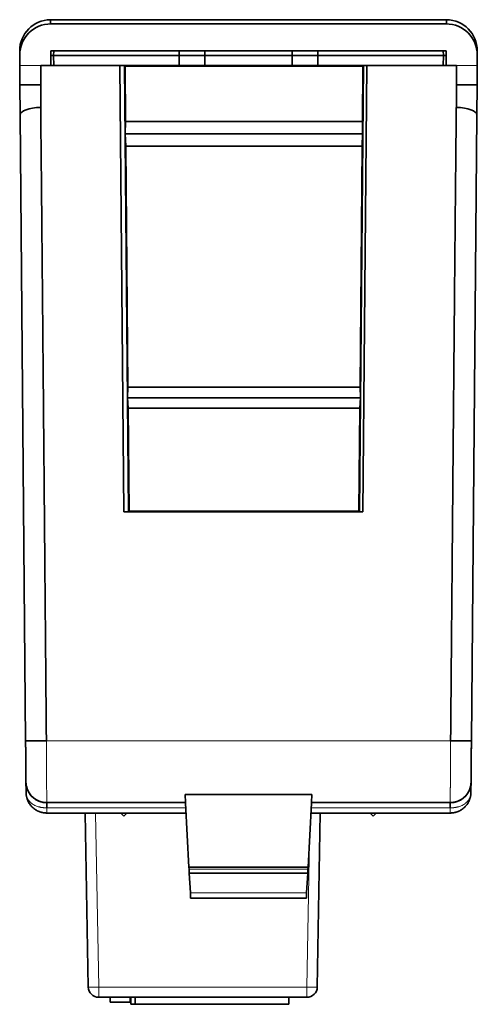
# Model space of a CAD drawing. Units: millimetres. Extents: x 22 to 290, y 9 to 202.
# Drawn here: x 115 to 137, y 155 to 202 of the extents above; entities that cross this region are included whole.
import ezdxf

# ---------------------------------------------------------------- set-up
doc = ezdxf.new("R2010")
doc.units = ezdxf.units.MM
doc.layers.add('1', color=7, linetype='Continuous', true_color=0xffffff)

msp = doc.modelspace()

# ---------------------------------------------------------------- linework, layer by layer
at = {"layer": '1', "color": 18, "linetype": 'Continuous', "lineweight": 35}
for p, q in [((116.162, 202.058), (116.164, 201.858)), ((116.181, 202.058), (135.198, 202.058)), ((135.216, 201.858), (135.218, 202.058)), ((116.181, 201.858), (135.198, 201.858)), ((114.681, 200.358), (114.681, 200.558)), ((116.181, 199.858), (116.175, 200.558)), ((135.205, 200.558), (116.175, 200.558)), ((116.313, 200.332), (116.317, 200.558)), ((122.355, 200.558), (122.351, 200.332)), ((123.59, 200.332), (123.586, 200.558)), ((127.794, 200.558), (127.79, 200.332)), ((129.025, 200.558), (129.029, 200.332)), ((135.066, 200.332), (135.062, 200.558)), ((135.198, 199.858), (135.205, 200.558)), ((136.698, 200.558), (136.698, 200.358)), ((114.681, 199.858), (114.681, 200.358)), ((116.177, 200.332), (116.313, 200.332)), ((116.313, 200.332), (116.321, 199.858)), ((116.313, 200.332), (122.351, 200.332)), ((123.59, 200.332), (122.351, 200.332)), ((122.359, 199.857), (122.351, 200.332)), ((123.581, 199.858), (123.59, 200.332)), ((123.59, 200.332), (127.79, 200.332)), ((127.79, 200.332), (127.798, 199.858)), ((129.029, 200.332), (127.79, 200.332)), ((129.02, 199.857), (129.029, 200.332)), ((129.029, 200.332), (135.066, 200.332)), ((135.058, 199.858), (135.066, 200.332)), ((135.203, 200.332), (135.066, 200.332)), ((136.698, 199.858), (136.698, 200.358)), ((114.689, 198.926), (114.681, 199.858)), ((116.181, 199.858), (115.69, 199.858)), ((115.69, 198.926), (115.69, 199.858)), ((116.321, 199.858), (116.181, 199.858)), ((122.359, 199.858), (116.321, 199.858)), ((119.501, 199.858), (119.689, 178.358)), ((119.755, 199.826), (119.724, 199.858)), ((119.912, 178.358), (119.724, 199.858)), ((131.19, 199.826), (119.755, 199.826)), ((119.779, 197.151), (119.755, 199.826)), ((123.581, 199.858), (122.359, 199.858)), ((127.798, 199.858), (123.581, 199.858)), ((129.02, 199.858), (127.798, 199.858)), ((135.058, 199.858), (129.02, 199.858)), ((131.034, 178.358), (131.221, 199.858)), ((131.167, 197.151), (131.19, 199.826)), ((131.221, 199.858), (131.19, 199.826)), ((131.378, 199.858), (131.191, 178.358)), ((135.198, 199.858), (135.058, 199.858)), ((135.69, 199.858), (135.198, 199.858)), ((135.69, 198.926), (135.69, 199.858)), ((136.69, 198.926), (136.698, 199.858)), ((114.689, 198.926), (114.702, 197.466)), ((114.689, 198.926), (115.69, 198.926)), ((115.69, 198.926), (115.69, 197.831)), ((135.69, 198.926), (136.69, 198.926)), ((135.69, 198.926), (135.69, 197.831)), ((136.69, 198.926), (136.678, 197.466)), ((135.688, 197.831), (135.69, 197.831)), ((114.702, 197.466), (114.965, 167.332)), ((136.415, 167.332), (136.678, 197.466)), ((119.763, 196.558), (119.779, 197.151)), ((119.779, 197.151), (131.167, 197.151)), ((131.167, 197.151), (131.182, 196.558)), ((131.182, 196.558), (119.763, 196.558)), ((119.789, 195.965), (119.763, 196.558)), ((131.182, 196.558), (131.156, 195.965)), ((131.156, 195.965), (119.789, 195.965)), ((119.891, 184.356), (119.789, 195.965)), ((131.055, 184.356), (131.156, 195.965)), ((119.874, 183.858), (119.891, 184.356)), ((119.891, 184.356), (131.055, 184.356)), ((131.071, 183.858), (131.055, 184.356)), ((131.071, 183.858), (119.874, 183.858)), ((119.899, 183.36), (119.874, 183.858)), ((131.046, 183.36), (131.071, 183.858)), ((119.899, 183.36), (131.046, 183.36)), ((119.943, 178.389), (119.899, 183.36)), ((131.003, 178.389), (131.046, 183.36)), ((131.191, 178.358), (119.689, 178.358)), ((119.912, 178.358), (119.943, 178.389)), ((119.943, 178.389), (131.003, 178.389)), ((131.034, 178.358), (131.003, 178.389)), ((114.982, 165.356), (114.982, 165.349)), ((114.982, 165.346), (114.982, 165.35)), ((114.982, 165.346), (114.982, 165.347)), ((136.397, 165.349), (136.397, 165.356)), ((136.397, 165.35), (136.397, 165.346)), ((136.397, 165.334), (136.397, 165.337)), ((114.987, 164.849), (114.987, 164.847)), ((114.987, 164.847), (114.987, 164.848)), ((114.987, 164.846), (114.987, 164.843)), ((122.643, 164.747), (122.663, 164.358)), ((122.643, 164.747), (128.736, 164.747)), ((128.736, 164.747), (128.716, 164.358)), ((136.393, 164.847), (136.393, 164.849)), ((122.663, 164.358), (115.982, 164.358)), ((122.663, 164.358), (122.665, 164.33)), ((122.665, 164.33), (122.826, 161.258)), ((128.553, 161.258), (128.714, 164.33)), ((128.714, 164.33), (128.716, 164.358)), ((128.716, 164.358), (135.397, 164.358)), ((135.397, 164.358), (135.397, 164.361)), ((122.69, 163.858), (115.987, 163.858)), ((117.835, 163.858), (117.981, 155.479)), ((119.54, 163.858), (119.69, 163.708)), ((119.69, 163.708), (119.84, 163.858)), ((135.393, 163.858), (128.69, 163.858)), ((129.145, 163.858), (128.998, 155.479)), ((131.54, 163.858), (131.69, 163.708)), ((131.69, 163.708), (131.84, 163.858)), ((122.831, 161.158), (122.826, 161.258)), ((122.826, 161.258), (128.553, 161.258)), ((128.553, 161.258), (128.548, 161.158)), ((122.842, 160.958), (122.831, 161.158)), ((122.891, 160.008), (122.842, 160.958)), ((122.842, 160.958), (128.538, 160.958)), ((128.488, 160.008), (128.538, 160.958)), ((128.538, 160.958), (128.548, 161.158)), ((122.905, 159.758), (122.891, 160.008)), ((128.488, 160.008), (128.475, 159.758)), ((122.905, 159.758), (128.475, 159.758)), ((128.498, 154.988), (118.481, 154.988)), ((119.03, 154.988), (119.03, 154.758)), ((120, 154.758), (119.03, 154.758)), ((120, 154.988), (120, 154.758)), ((120.035, 154.988), (120.035, 154.648)), ((120.235, 154.648), (120.035, 154.648)), ((120.235, 154.988), (120.235, 154.648)), ((120.235, 154.648), (127.635, 154.648)), ((127.635, 154.648), (127.635, 154.988))]:
    msp.add_line(p, q, dxfattribs=at)
at = {"layer": '1', "color": 8, "linetype": 'Continuous', "lineweight": 18}
for p, q in [((135.69, 199.858), (136.698, 199.858)), ((115.965, 167.332), (135.415, 167.332)), ((122.677, 164.108), (115.989, 164.108)), ((135.391, 164.108), (128.703, 164.108)), ((118.335, 163.858), (118.481, 155.479)), ((128.622, 162.568), (128.498, 155.479)), ((128.548, 161.158), (122.831, 161.158)), ((122.891, 160.008), (128.488, 160.008)), ((118.481, 154.988), (118.481, 155.479)), ((128.498, 155.479), (118.481, 155.479)), ((128.498, 154.988), (128.498, 155.479))]:
    msp.add_line(p, q, dxfattribs=at)
at = {"layer": '1', "color": 18, "linetype": 'Continuous', "lineweight": 35}
for centre, radius, start, end in [((116.181, 200.558), 1.5, 90.7333, 180), ((135.198, 200.558), 1.5, 0, 89.2667), ((116.181, 200.358), 1.5, 90, 180), ((135.198, 200.358), 1.5, 0, 90), ((115.982, 165.358), 1, 192.3154, 270), ((135.397, 165.358), 1, 270, 347.0467), ((118.481, 155.488), 0.5, 181, 270), ((128.498, 155.488), 0.5, 270, 359)]:
    msp.add_arc(centre, radius, start, end, dxfattribs=at)
for centre, major_axis, ratio, start_param, end_param in [((116.181, 200.558), (1.5, 0.01), 0.999985, 1.564398, 1.577197), ((135.198, 200.558), (-1.5, 0.01), 0.999985, 4.705988, 4.718787), ((115.702, 197.466), (-1, 0.001), 0.365126, 4.72508, 6.286874), ((135.678, 197.466), (1, 0.001), 0.365126, 6.279497, 7.84308), ((115.965, 167.34), (1, 0.009), 0.008726, 3.141597, 4.712313), ((135.415, 167.34), (-1, 0.009), 0.008726, 1.570872, 3.141593)]:
    msp.add_ellipse(centre, major_axis=major_axis, ratio=ratio, start_param=start_param, end_param=end_param, dxfattribs=at)
at = {"layer": '1', "color": 8, "linetype": 'Continuous', "lineweight": 18}
for centre, major_axis, start_param, end_param in [((118.481, 155.488), (0.5, 0.009), 3.141593, 4.712084), ((128.498, 155.488), (0.5, -0.009), 4.712694, 6.283185)]:
    msp.add_ellipse(centre, major_axis=major_axis, ratio=0.01745, start_param=start_param, end_param=end_param, dxfattribs=at)
msp.add_open_spline([(114.681, 199.849), (115.69, 199.858)], degree=1, dxfattribs=at)
at = {"layer": '1', "color": 18, "linetype": 'Continuous', "lineweight": 35}
for points, degree, knots in [([(115.691, 197.831), (115.731, 193.818), (115.763, 190.343), (115.794, 187.033), (115.831, 182.673), (115.865, 178.837), (115.931, 171.167), (115.965, 167.332)], 2, [0, 0, 0, 0.245813, 0.245813, 0.497208, 0.497208, 0.748604, 1, 1, 1]), ([(135.415, 167.332), (135.448, 171.167), (135.515, 178.837), (135.548, 182.673), (135.607, 189.569), (135.688, 197.831)], 2, [0, 0, 0, 0.251372, 0.502745, 0.502745, 1, 1, 1]), ([(114.965, 167.332), (114.965, 167.314), (114.965, 167.272), (114.966, 167.207), (114.967, 167.138), (114.967, 167.071), (114.968, 167.006), (114.968, 166.944), (114.969, 166.884), (114.969, 166.824), (114.97, 166.763), (114.97, 166.703), (114.971, 166.646), (114.971, 166.592), (114.972, 166.541), (114.972, 166.492), (114.973, 166.445), (114.973, 166.4), (114.973, 166.355), (114.974, 166.312), (114.974, 166.269), (114.974, 166.227), (114.975, 166.185), (114.975, 166.138), (114.976, 166.086), (114.976, 166.03), (114.977, 165.975), (114.977, 165.937), (114.977, 165.918), (114.977, 165.916)], 3, [0, 0, 0, 0, 0.034256, 0.079218, 0.122977, 0.165523, 0.206851, 0.246956, 0.285839, 0.323503, 0.365052, 0.405009, 0.443375, 0.480149, 0.515329, 0.548917, 0.58091, 0.614849, 0.646821, 0.678333, 0.710197, 0.742415, 0.774986, 0.807911, 0.853761, 0.900283, 0.947478, 0.995348, 1, 1, 1, 1]), ([(114.965, 167.332), (114.966, 167.215), (114.967, 167.101), (114.969, 166.874), (114.97, 166.761), (114.972, 166.544), (114.973, 166.439), (114.974, 166.239), (114.975, 166.145), (114.977, 165.968), (114.977, 165.886), (114.979, 165.738), (114.979, 165.672), (114.98, 165.557), (114.981, 165.508), (114.981, 165.429), (114.982, 165.399), (114.982, 165.379), (114.982, 165.379), (114.982, 165.378)], 3, [0, 0, 0, 0, 0.124748, 0.124748, 0.249495, 0.249495, 0.374243, 0.374243, 0.498991, 0.498991, 0.623738, 0.623738, 0.748486, 0.748486, 0.873234, 0.873234, 0.997982, 0.997982, 1, 1, 1, 1]), ([(136.402, 165.941), (136.403, 165.953), (136.403, 165.982), (136.403, 166.032), (136.404, 166.089), (136.404, 166.147), (136.405, 166.199), (136.405, 166.244), (136.405, 166.283), (136.406, 166.322), (136.406, 166.362), (136.406, 166.403), (136.407, 166.447), (136.407, 166.492), (136.408, 166.541), (136.408, 166.592), (136.409, 166.646), (136.409, 166.703), (136.41, 166.763), (136.41, 166.824), (136.411, 166.884), (136.411, 166.944), (136.412, 167.006), (136.412, 167.071), (136.413, 167.138), (136.413, 167.207), (136.414, 167.272), (136.414, 167.314), (136.415, 167.332)], 3, [0, 0, 0, 0, 0.031472, 0.080618, 0.129051, 0.17677, 0.223779, 0.254175, 0.284267, 0.314056, 0.343542, 0.373731, 0.405641, 0.438374, 0.472739, 0.508735, 0.54636, 0.585613, 0.626496, 0.669007, 0.707542, 0.747326, 0.78836, 0.830644, 0.874176, 0.918947, 0.96495, 1, 1, 1, 1]), ([(136.402, 165.942), (136.403, 165.979), (136.403, 166.017), (136.404, 166.145), (136.405, 166.239), (136.407, 166.439), (136.408, 166.544), (136.41, 166.761), (136.411, 166.874), (136.413, 167.101), (136.414, 167.215), (136.415, 167.332)], 3, [0, 0, 0, 0, 0.100315, 0.100315, 0.325236, 0.325236, 0.550157, 0.550157, 0.775079, 0.775079, 1, 1, 1, 1]), ([(136.398, 165.423), (136.398, 165.436), (136.398, 165.451), (136.399, 165.508), (136.399, 165.557), (136.4, 165.672), (136.401, 165.738), (136.402, 165.838), (136.402, 165.866), (136.402, 165.894)], 3, [0, 0, 0, 0, 0.15434, 0.15434, 0.513215, 0.513215, 0.87209, 0.87209, 1, 1, 1, 1]), ([(114.982, 165.352), (114.982, 165.346), (114.982, 165.333), (114.983, 165.313), (114.984, 165.293), (114.986, 165.275), (114.987, 165.258), (114.989, 165.243), (114.991, 165.227), (114.993, 165.212), (114.997, 165.186), (115.004, 165.149), (115.016, 165.102), (115.03, 165.054), (115.047, 165.004), (115.068, 164.953), (115.093, 164.902), (115.12, 164.853), (115.144, 164.814), (115.165, 164.783), (115.181, 164.762), (115.198, 164.739), (115.218, 164.715), (115.239, 164.69), (115.263, 164.665), (115.289, 164.639), (115.317, 164.613), (115.348, 164.587), (115.381, 164.561), (115.419, 164.534), (115.461, 164.506), (115.509, 164.479), (115.561, 164.453), (115.616, 164.43), (115.671, 164.41), (115.725, 164.394), (115.777, 164.382), (115.831, 164.372), (115.886, 164.365), (115.937, 164.361), (115.969, 164.361), (115.982, 164.361)], 3, [0, 0, 0, 0, 0.017376, 0.033233, 0.047732, 0.0611, 0.071195, 0.08097, 0.090649, 0.100278, 0.109848, 0.141284, 0.171951, 0.20177, 0.236708, 0.27187, 0.307302, 0.342952, 0.378763, 0.395516, 0.412297, 0.430052, 0.449399, 0.470339, 0.492865, 0.515547, 0.539616, 0.565051, 0.591827, 0.619909, 0.653353, 0.688357, 0.724831, 0.762672, 0.80176, 0.835192, 0.869314, 0.904035, 0.939261, 0.974891, 1, 1, 1, 1]), ([(115.982, 164.357), (115.964, 164.357), (115.926, 164.358), (115.867, 164.363), (115.808, 164.372), (115.751, 164.383), (115.696, 164.398), (115.644, 164.415), (115.596, 164.434), (115.55, 164.454), (115.508, 164.476), (115.467, 164.499), (115.429, 164.523), (115.394, 164.548), (115.362, 164.572), (115.333, 164.595), (115.303, 164.622), (115.272, 164.652), (115.239, 164.687), (115.205, 164.726), (115.173, 164.768), (115.141, 164.814), (115.112, 164.863), (115.085, 164.912), (115.062, 164.962), (115.043, 165.012), (115.026, 165.061), (115.013, 165.108), (115.004, 165.145), (114.999, 165.173), (114.995, 165.193), (114.992, 165.214), (114.989, 165.237), (114.986, 165.261), (114.984, 165.286), (114.983, 165.312), (114.982, 165.328), (114.982, 165.337)], 3, [0, 0, 0, 0, 0.034178, 0.072984, 0.110907, 0.1478, 0.183526, 0.21796, 0.250989, 0.282516, 0.312455, 0.340733, 0.370357, 0.397755, 0.422874, 0.445838, 0.468504, 0.498524, 0.528897, 0.559588, 0.594801, 0.630314, 0.666068, 0.701951, 0.736954, 0.770677, 0.803109, 0.834246, 0.864101, 0.87579, 0.888792, 0.903244, 0.919256, 0.936919, 0.956317, 0.977523, 1, 1, 1, 1]), ([(114.982, 165.336), (114.982, 165.334), (114.982, 165.331), (114.982, 165.314), (114.983, 165.293), (114.983, 165.237), (114.983, 165.203), (114.984, 165.122), (114.985, 165.075), (114.985, 164.971), (114.986, 164.915), (114.986, 164.854)], 3, [0, 0, 0, 0, 0.052281, 0.052281, 0.290584, 0.290584, 0.528887, 0.528887, 0.76719, 0.76719, 1, 1, 1, 1]), ([(135.397, 164.361), (135.41, 164.361), (135.44, 164.361), (135.487, 164.364), (135.538, 164.37), (135.589, 164.379), (135.637, 164.39), (135.687, 164.403), (135.737, 164.419), (135.786, 164.439), (135.833, 164.46), (135.876, 164.482), (135.914, 164.504), (135.949, 164.526), (135.979, 164.547), (136.007, 164.568), (136.033, 164.588), (136.056, 164.608), (136.084, 164.633), (136.115, 164.664), (136.149, 164.7), (136.181, 164.739), (136.212, 164.779), (136.24, 164.821), (136.266, 164.864), (136.29, 164.909), (136.311, 164.954), (136.33, 164.998), (136.346, 165.043), (136.36, 165.089), (136.372, 165.136), (136.381, 165.179), (136.387, 165.218), (136.391, 165.244), (136.393, 165.263), (136.394, 165.273), (136.394, 165.284), (136.395, 165.296), (136.396, 165.308), (136.397, 165.322), (136.397, 165.337), (136.397, 165.347), (136.397, 165.352)], 3, [0, 0, 0, 0, 0.023202, 0.056699, 0.089583, 0.121758, 0.153133, 0.183624, 0.218937, 0.252745, 0.284943, 0.315439, 0.344158, 0.369302, 0.392801, 0.414623, 0.434742, 0.454173, 0.473806, 0.505041, 0.536712, 0.568778, 0.600349, 0.632209, 0.664312, 0.696597, 0.728131, 0.758357, 0.787273, 0.819363, 0.849697, 0.879111, 0.901564, 0.924345, 0.930132, 0.936527, 0.943917, 0.952482, 0.962328, 0.973512, 0.986066, 1, 1, 1, 1]), ([(136.397, 165.337), (136.397, 165.335), (136.397, 165.329), (136.397, 165.32), (136.396, 165.309), (136.396, 165.299), (136.395, 165.288), (136.394, 165.275), (136.393, 165.259), (136.391, 165.24), (136.388, 165.221), (136.384, 165.191), (136.376, 165.15), (136.364, 165.097), (136.348, 165.045), (136.331, 164.996), (136.311, 164.949), (136.289, 164.902), (136.264, 164.857), (136.237, 164.813), (136.209, 164.771), (136.179, 164.732), (136.148, 164.695), (136.116, 164.66), (136.083, 164.628), (136.053, 164.601), (136.026, 164.579), (136.003, 164.561), (135.977, 164.542), (135.949, 164.522), (135.916, 164.501), (135.879, 164.48), (135.837, 164.458), (135.791, 164.437), (135.742, 164.418), (135.693, 164.401), (135.644, 164.387), (135.596, 164.376), (135.546, 164.368), (135.495, 164.361), (135.445, 164.358), (135.412, 164.357), (135.397, 164.357)], 3, [0, 0, 0, 0, 0.012373, 0.024473, 0.035678, 0.046067, 0.055731, 0.06478, 0.077461, 0.089516, 0.101462, 0.113573, 0.14665, 0.180862, 0.216199, 0.247371, 0.279337, 0.311991, 0.34451, 0.37665, 0.408359, 0.439588, 0.469685, 0.499241, 0.52822, 0.556592, 0.574152, 0.592718, 0.612799, 0.634375, 0.657419, 0.685344, 0.715058, 0.746489, 0.779548, 0.814131, 0.844031, 0.874832, 0.906451, 0.938799, 0.971781, 1, 1, 1, 1]), ([(136.393, 164.855), (136.393, 164.916), (136.394, 164.972), (136.395, 165.075), (136.395, 165.121), (136.396, 165.203), (136.396, 165.237), (136.397, 165.293), (136.397, 165.314), (136.397, 165.331), (136.397, 165.334), (136.397, 165.336)], 3, [0, 0, 0, 0, 0.231318, 0.231318, 0.470078, 0.470078, 0.708838, 0.708838, 0.947598, 0.947598, 1, 1, 1, 1]), ([(115.739, 163.889), (115.738, 163.889), (115.73, 163.891), (115.718, 163.895), (115.702, 163.899), (115.687, 163.904), (115.671, 163.909), (115.656, 163.914), (115.64, 163.92), (115.625, 163.926), (115.586, 163.941), (115.524, 163.97), (115.441, 164.018), (115.36, 164.076), (115.288, 164.14), (115.224, 164.209), (115.166, 164.283), (115.111, 164.37), (115.07, 164.454), (115.033, 164.55), (115.013, 164.625), (115, 164.691), (114.995, 164.725), (114.991, 164.758), (114.989, 164.79), (114.987, 164.82), (114.987, 164.84), (114.986, 164.849)], 3, [0, 0, 0, 0, 0.004374, 0.016602, 0.028861, 0.041153, 0.053478, 0.065834, 0.078224, 0.090647, 0.103104, 0.172228, 0.244513, 0.319988, 0.398678, 0.463939, 0.535832, 0.614364, 0.699539, 0.750346, 0.850168, 0.878185, 0.904985, 0.930566, 0.954929, 0.978074, 1, 1, 1, 1]), ([(136.393, 164.849), (136.393, 164.844), (136.393, 164.833), (136.392, 164.816), (136.391, 164.8), (136.39, 164.784), (136.389, 164.767), (136.387, 164.751), (136.385, 164.735), (136.383, 164.719), (136.381, 164.702), (136.378, 164.686), (136.375, 164.67), (136.372, 164.654), (136.369, 164.638), (136.365, 164.622), (136.361, 164.606), (136.357, 164.59), (136.352, 164.575), (136.347, 164.559), (136.342, 164.543), (136.337, 164.528), (136.331, 164.513), (136.326, 164.497), (136.32, 164.482), (136.309, 164.456), (136.292, 164.418), (136.266, 164.37), (136.237, 164.321), (136.199, 164.265), (136.152, 164.205), (136.09, 164.139), (136.019, 164.076), (135.938, 164.018), (135.856, 163.97), (135.789, 163.939), (135.742, 163.921), (135.713, 163.91), (135.685, 163.901), (135.657, 163.893), (135.639, 163.889), (135.631, 163.887)], 3, [0, 0, 0, 0, 0.012483, 0.024967, 0.037451, 0.049935, 0.06242, 0.074906, 0.087391, 0.099878, 0.112364, 0.124851, 0.137339, 0.149826, 0.162315, 0.174803, 0.187293, 0.199782, 0.212272, 0.224762, 0.237253, 0.249745, 0.262236, 0.274728, 0.287221, 0.299714, 0.339561, 0.381232, 0.424729, 0.470051, 0.535534, 0.596942, 0.675162, 0.750197, 0.822073, 0.890817, 0.913641, 0.936354, 0.958957, 0.981453, 1, 1, 1, 1]), ([(115.982, 164.358), (115.982, 164.358), (115.982, 164.355), (115.982, 164.345), (115.983, 164.338), (115.983, 164.318), (115.983, 164.305), (115.984, 164.276), (115.985, 164.26), (115.986, 164.222), (115.986, 164.202), (115.987, 164.157), (115.988, 164.133), (115.989, 164.108)], 3, [0, 0, 0, 0, 0.167164, 0.167164, 0.333731, 0.333731, 0.500299, 0.500299, 0.666866, 0.666866, 0.833433, 0.833433, 1, 1, 1, 1]), ([(135.391, 164.108), (135.391, 164.133), (135.392, 164.157), (135.393, 164.202), (135.394, 164.222), (135.395, 164.26), (135.395, 164.276), (135.396, 164.305), (135.396, 164.318), (135.397, 164.338), (135.397, 164.345), (135.397, 164.355), (135.397, 164.358), (135.397, 164.358)], 3, [0, 0, 0, 0, 0.166961, 0.166961, 0.333922, 0.333922, 0.500883, 0.500883, 0.667844, 0.667844, 0.834805, 0.834805, 1, 1, 1, 1]), ([(115.723, 163.893), (115.724, 163.893), (115.728, 163.892), (115.736, 163.89), (115.748, 163.887), (115.762, 163.883), (115.779, 163.88), (115.798, 163.876), (115.82, 163.872), (115.844, 163.868), (115.87, 163.865), (115.899, 163.862), (115.931, 163.86), (115.96, 163.858), (115.979, 163.858), (115.987, 163.858)], 3, [0, 0, 0, 0, 0.010238, 0.046041, 0.093533, 0.152738, 0.215762, 0.288239, 0.370199, 0.461678, 0.562702, 0.671211, 0.788902, 0.915728, 1, 1, 1, 1]), ([(115.987, 163.858), (115.981, 163.858), (115.974, 163.858), (115.966, 163.858), (115.964, 163.858)], 3, [0, 0, 0, 0, 0.701333, 1, 1, 1, 1]), ([(135.393, 163.858), (135.4, 163.858), (135.42, 163.858), (135.449, 163.86), (135.481, 163.862), (135.51, 163.865), (135.537, 163.868), (135.56, 163.872), (135.581, 163.876), (135.6, 163.88), (135.616, 163.883), (135.631, 163.887), (135.643, 163.89), (135.651, 163.892), (135.656, 163.893), (135.657, 163.893)], 3, [0, 0, 0, 0, 0.085631, 0.213496, 0.332018, 0.44115, 0.54087, 0.629652, 0.709389, 0.780111, 0.841846, 0.901116, 0.948839, 0.985038, 1, 1, 1, 1])]:
    msp.add_open_spline(points, degree=degree, knots=knots, dxfattribs=at)
at = {"layer": '1', "color": 8, "linetype": 'Continuous', "lineweight": 18}
for points, knots in [([(115.965, 167.332), (115.965, 167.322), (115.965, 167.303), (115.965, 167.275), (115.965, 167.246), (115.965, 167.218), (115.966, 167.19), (115.966, 167.162), (115.966, 167.134), (115.966, 167.106), (115.966, 167.079), (115.966, 167.051), (115.967, 167.024), (115.967, 166.997), (115.967, 166.97), (115.967, 166.943), (115.967, 166.917), (115.967, 166.89), (115.967, 166.864), (115.968, 166.838), (115.968, 166.812), (115.968, 166.786), (115.968, 166.761), (115.968, 166.735), (115.968, 166.71), (115.969, 166.685), (115.969, 166.66), (115.969, 166.635), (115.969, 166.61), (115.969, 166.586), (115.969, 166.562), (115.969, 166.538), (115.969, 166.514), (115.97, 166.49), (115.97, 166.467), (115.97, 166.443), (115.97, 166.42), (115.97, 166.397), (115.97, 166.374), (115.97, 166.352), (115.971, 166.329), (115.971, 166.307), (115.971, 166.285), (115.971, 166.263), (115.971, 166.242), (115.971, 166.22), (115.971, 166.199), (115.971, 166.178), (115.972, 166.157), (115.972, 166.136), (115.972, 166.116), (115.972, 166.095), (115.972, 166.075), (115.972, 166.055), (115.972, 166.035), (115.972, 166.016), (115.972, 165.996), (115.973, 165.977), (115.973, 165.958), (115.973, 165.939), (115.973, 165.92), (115.973, 165.902), (115.973, 165.884), (115.973, 165.865), (115.973, 165.847), (115.973, 165.83), (115.974, 165.812), (115.974, 165.795), (115.974, 165.777), (115.974, 165.76), (115.974, 165.743), (115.974, 165.727), (115.974, 165.71), (115.974, 165.694), (115.974, 165.678), (115.974, 165.662), (115.975, 165.646), (115.975, 165.63), (115.975, 165.615), (115.975, 165.6), (115.975, 165.584), (115.975, 165.569), (115.975, 165.555), (115.975, 165.54), (115.975, 165.526), (115.975, 165.511), (115.975, 165.497), (115.976, 165.483), (115.976, 165.47), (115.976, 165.456), (115.976, 165.443), (115.976, 165.429), (115.976, 165.416), (115.976, 165.403), (115.976, 165.39), (115.976, 165.378), (115.976, 165.365), (115.976, 165.353), (115.976, 165.341), (115.976, 165.329), (115.976, 165.317), (115.977, 165.305), (115.977, 165.294), (115.977, 165.282), (115.977, 165.271), (115.977, 165.26), (115.977, 165.249), (115.977, 165.238), (115.977, 165.216), (115.977, 165.184), (115.978, 165.142), (115.978, 165.101), (115.978, 165.062), (115.978, 165.023), (115.978, 164.985), (115.979, 164.948), (115.979, 164.913), (115.979, 164.878), (115.979, 164.845), (115.979, 164.813), (115.98, 164.781), (115.98, 164.751), (115.98, 164.722), (115.98, 164.694), (115.98, 164.668), (115.98, 164.642), (115.981, 164.617), (115.981, 164.594), (115.981, 164.572), (115.981, 164.551), (115.981, 164.531), (115.981, 164.512), (115.981, 164.494), (115.981, 164.477), (115.981, 164.462), (115.982, 164.447), (115.982, 164.434), (115.982, 164.421), (115.982, 164.41), (115.982, 164.4), (115.982, 164.391), (115.982, 164.383), (115.982, 164.376), (115.982, 164.371), (115.982, 164.366), (115.982, 164.362), (115.982, 164.36), (115.982, 164.358), (115.982, 164.358), (115.982, 164.358)], [0, 0, 0, 0, 0.006119, 0.012211, 0.018276, 0.024313, 0.030323, 0.036306, 0.042261, 0.048189, 0.05409, 0.059964, 0.06581, 0.071629, 0.077421, 0.083186, 0.088923, 0.094633, 0.100315, 0.10597, 0.111599, 0.117199, 0.122773, 0.128319, 0.133838, 0.139329, 0.144794, 0.150231, 0.15564, 0.161023, 0.166378, 0.171706, 0.177006, 0.18228, 0.187526, 0.192744, 0.197936, 0.2031, 0.208237, 0.213346, 0.218429, 0.223484, 0.228511, 0.233512, 0.238485, 0.243431, 0.248349, 0.253241, 0.258105, 0.262941, 0.267751, 0.272533, 0.277288, 0.282015, 0.286716, 0.291389, 0.296034, 0.300653, 0.305244, 0.309808, 0.314344, 0.318854, 0.323335, 0.32779, 0.332218, 0.336618, 0.340991, 0.345336, 0.349654, 0.353945, 0.358209, 0.362445, 0.366654, 0.370836, 0.374991, 0.379118, 0.383218, 0.387291, 0.391336, 0.395354, 0.399345, 0.403309, 0.407245, 0.411154, 0.415035, 0.41889, 0.422717, 0.426517, 0.430289, 0.434034, 0.437752, 0.441443, 0.445106, 0.448742, 0.452351, 0.455933, 0.459487, 0.463014, 0.466514, 0.469986, 0.473431, 0.476849, 0.480239, 0.483602, 0.486938, 0.490247, 0.493528, 0.496782, 0.500009, 0.513165, 0.526288, 0.539377, 0.552432, 0.565453, 0.578441, 0.591395, 0.604316, 0.617203, 0.630056, 0.642875, 0.655661, 0.668413, 0.681132, 0.693817, 0.706468, 0.719086, 0.73167, 0.74422, 0.756736, 0.769219, 0.781669, 0.794084, 0.806466, 0.818815, 0.831129, 0.84341, 0.855657, 0.867871, 0.880051, 0.892197, 0.90431, 0.916389, 0.928435, 0.940446, 0.952424, 0.964369, 0.976279, 0.988157, 1, 1, 1, 1]), ([(135.397, 164.361), (135.397, 164.361), (135.397, 164.362), (135.397, 164.363), (135.397, 164.365), (135.397, 164.367), (135.397, 164.369), (135.397, 164.372), (135.397, 164.374), (135.397, 164.377), (135.397, 164.38), (135.397, 164.384), (135.397, 164.387), (135.398, 164.391), (135.398, 164.395), (135.398, 164.4), (135.398, 164.404), (135.398, 164.409), (135.398, 164.414), (135.398, 164.419), (135.398, 164.425), (135.398, 164.431), (135.398, 164.437), (135.398, 164.443), (135.398, 164.45), (135.398, 164.456), (135.398, 164.463), (135.398, 164.471), (135.398, 164.478), (135.398, 164.486), (135.398, 164.494), (135.398, 164.502), (135.398, 164.511), (135.398, 164.519), (135.398, 164.528), (135.398, 164.538), (135.398, 164.547), (135.398, 164.557), (135.399, 164.567), (135.399, 164.577), (135.399, 164.587), (135.399, 164.598), (135.399, 164.609), (135.399, 164.62), (135.399, 164.632), (135.399, 164.644), (135.399, 164.656), (135.399, 164.668), (135.399, 164.68), (135.399, 164.693), (135.399, 164.706), (135.399, 164.719), (135.4, 164.732), (135.4, 164.746), (135.4, 164.76), (135.4, 164.774), (135.4, 164.789), (135.4, 164.803), (135.4, 164.818), (135.4, 164.833), (135.4, 164.849), (135.4, 164.865), (135.4, 164.88), (135.4, 164.897), (135.401, 164.913), (135.401, 164.93), (135.401, 164.946), (135.401, 164.963), (135.401, 164.981), (135.401, 164.998), (135.401, 165.016), (135.401, 165.034), (135.401, 165.052), (135.401, 165.071), (135.402, 165.09), (135.402, 165.109), (135.402, 165.128), (135.402, 165.147), (135.402, 165.167), (135.402, 165.187), (135.402, 165.207), (135.402, 165.227), (135.402, 165.246), (135.403, 165.265), (135.403, 165.285), (135.403, 165.305), (135.403, 165.326), (135.403, 165.347), (135.403, 165.369), (135.403, 165.391), (135.403, 165.413), (135.404, 165.436), (135.404, 165.46), (135.404, 165.484), (135.404, 165.509), (135.404, 165.534), (135.404, 165.559), (135.404, 165.585), (135.405, 165.612), (135.405, 165.639), (135.405, 165.667), (135.405, 165.695), (135.405, 165.724), (135.405, 165.753), (135.406, 165.783), (135.406, 165.814), (135.406, 165.845), (135.406, 165.876), (135.406, 165.909), (135.407, 165.941), (135.407, 165.974), (135.407, 166.008), (135.407, 166.043), (135.407, 166.078), (135.408, 166.113), (135.408, 166.149), (135.408, 166.186), (135.408, 166.223), (135.408, 166.261), (135.409, 166.3), (135.409, 166.339), (135.409, 166.378), (135.409, 166.418), (135.41, 166.459), (135.41, 166.5), (135.41, 166.542), (135.41, 166.584), (135.411, 166.627), (135.411, 166.671), (135.411, 166.715), (135.411, 166.759), (135.412, 166.804), (135.412, 166.85), (135.412, 166.896), (135.412, 166.943), (135.413, 166.99), (135.413, 167.037), (135.413, 167.085), (135.413, 167.134), (135.414, 167.183), (135.414, 167.232), (135.414, 167.282), (135.415, 167.315), (135.415, 167.332)], [0, 0, 0, 0, 0.005635, 0.011411, 0.017195, 0.022986, 0.028785, 0.034591, 0.040405, 0.046227, 0.052057, 0.057894, 0.063739, 0.069591, 0.075451, 0.081319, 0.087195, 0.093078, 0.098969, 0.104867, 0.110774, 0.116687, 0.122609, 0.128538, 0.134475, 0.14042, 0.146372, 0.152332, 0.1583, 0.164275, 0.170258, 0.176249, 0.182247, 0.188253, 0.194267, 0.200288, 0.206317, 0.212354, 0.218398, 0.22445, 0.23051, 0.236577, 0.242652, 0.248735, 0.254825, 0.260923, 0.267029, 0.273143, 0.279264, 0.285393, 0.291529, 0.297673, 0.303825, 0.309984, 0.316152, 0.322326, 0.328509, 0.334699, 0.340897, 0.347103, 0.353316, 0.359537, 0.365765, 0.372001, 0.378245, 0.384497, 0.390756, 0.397023, 0.403298, 0.40958, 0.41587, 0.422168, 0.428473, 0.434786, 0.441106, 0.447435, 0.453771, 0.460114, 0.466466, 0.472825, 0.479192, 0.485566, 0.491407, 0.497335, 0.50335, 0.50945, 0.515637, 0.521911, 0.528271, 0.534717, 0.54125, 0.547869, 0.554574, 0.561366, 0.568244, 0.575209, 0.58226, 0.589397, 0.596621, 0.603931, 0.611328, 0.618811, 0.62638, 0.634036, 0.641778, 0.649607, 0.657522, 0.665523, 0.673611, 0.681785, 0.690046, 0.698393, 0.706826, 0.715346, 0.723952, 0.732645, 0.741424, 0.750289, 0.759241, 0.768279, 0.777403, 0.786614, 0.795911, 0.805295, 0.814765, 0.824322, 0.833965, 0.843694, 0.853509, 0.863411, 0.8734, 0.883475, 0.893636, 0.903884, 0.914218, 0.924638, 0.935145, 0.945738, 0.956418, 0.967184, 0.978036, 0.988975, 1, 1, 1, 1]), ([(114.986, 164.849), (114.987, 164.845), (114.987, 164.836), (114.987, 164.822), (114.988, 164.808), (114.989, 164.794), (114.99, 164.78), (114.992, 164.766), (114.994, 164.752), (114.996, 164.738), (114.999, 164.724), (115.002, 164.71), (115.005, 164.696), (115.009, 164.682), (115.013, 164.667), (115.017, 164.653), (115.022, 164.639), (115.027, 164.625), (115.032, 164.611), (115.038, 164.596), (115.044, 164.582), (115.051, 164.568), (115.058, 164.554), (115.073, 164.525), (115.104, 164.474), (115.158, 164.407), (115.221, 164.346), (115.291, 164.292), (115.365, 164.247), (115.448, 164.207), (115.529, 164.176), (115.594, 164.157), (115.642, 164.145), (115.673, 164.138), (115.705, 164.132), (115.737, 164.127), (115.769, 164.122), (115.8, 164.118), (115.832, 164.115), (115.864, 164.112), (115.895, 164.11), (115.927, 164.109), (115.958, 164.108), (115.978, 164.108), (115.989, 164.108)], [0, 0, 0, 0, 0.010578, 0.021251, 0.032018, 0.04288, 0.053835, 0.064883, 0.076023, 0.087255, 0.098577, 0.10999, 0.121491, 0.133081, 0.144757, 0.15652, 0.168367, 0.180298, 0.192312, 0.204406, 0.21658, 0.228831, 0.24116, 0.253563, 0.307141, 0.380533, 0.45427, 0.50617, 0.576163, 0.640997, 0.700509, 0.754651, 0.775954, 0.797131, 0.818172, 0.839069, 0.859811, 0.880391, 0.900798, 0.921027, 0.941068, 0.960914, 0.980561, 1, 1, 1, 1]), ([(135.391, 164.108), (135.396, 164.108), (135.407, 164.108), (135.423, 164.108), (135.439, 164.108), (135.455, 164.109), (135.471, 164.109), (135.488, 164.11), (135.504, 164.111), (135.521, 164.112), (135.537, 164.114), (135.554, 164.115), (135.57, 164.117), (135.587, 164.119), (135.604, 164.121), (135.62, 164.123), (135.637, 164.126), (135.654, 164.129), (135.67, 164.131), (135.687, 164.135), (135.703, 164.138), (135.72, 164.141), (135.737, 164.145), (135.753, 164.149), (135.79, 164.158), (135.85, 164.176), (135.932, 164.207), (136.015, 164.247), (136.089, 164.293), (136.159, 164.346), (136.222, 164.407), (136.275, 164.474), (136.308, 164.528), (136.327, 164.565), (136.339, 164.591), (136.35, 164.617), (136.359, 164.643), (136.367, 164.669), (136.374, 164.695), (136.38, 164.721), (136.385, 164.747), (136.388, 164.773), (136.391, 164.799), (136.392, 164.824), (136.393, 164.841), (136.393, 164.849)], [0, 0, 0, 0, 0.010098, 0.020256, 0.030472, 0.040745, 0.051075, 0.061461, 0.071903, 0.082398, 0.092946, 0.103547, 0.114198, 0.124899, 0.135649, 0.146447, 0.157291, 0.16818, 0.179113, 0.190089, 0.201106, 0.212163, 0.223259, 0.234392, 0.24556, 0.299683, 0.359227, 0.424144, 0.494272, 0.546753, 0.619346, 0.693575, 0.745448, 0.768249, 0.790788, 0.813054, 0.835039, 0.856735, 0.878135, 0.899232, 0.92002, 0.940495, 0.960652, 0.980488, 1, 1, 1, 1]), ([(115.989, 164.108), (115.989, 164.07), (115.988, 164.035), (115.988, 163.974), (115.988, 163.947), (115.987, 163.903), (115.987, 163.886), (115.987, 163.865), (115.987, 163.859), (115.987, 163.858)], [0, 0, 0, 0, 0.25713, 0.25713, 0.514261, 0.514261, 0.771391, 0.771391, 1, 1, 1, 1]), ([(135.391, 164.108), (135.391, 164.072), (135.391, 164.037), (135.391, 163.975), (135.392, 163.947), (135.392, 163.903), (135.392, 163.886), (135.392, 163.865), (135.393, 163.859), (135.393, 163.858)], [0, 0, 0, 0, 0.257453, 0.257453, 0.514906, 0.514906, 0.772359, 0.772359, 1, 1, 1, 1])]:
    msp.add_open_spline(points, degree=3, knots=knots, dxfattribs=at)
at = {"layer": '1', "color": 18, "linetype": 'Continuous', "lineweight": 35}
for points, degree in [([(136.402, 165.894), (136.402, 165.917), (136.402, 165.941)], 2), ([(114.982, 165.377), (114.982, 165.37), (114.982, 165.365)], 2), ([(114.982, 165.365), (114.982, 165.359), (114.982, 165.356)], 2), ([(114.982, 165.335), (114.982, 165.344), (114.982, 165.346)], 2), ([(136.397, 165.367), (136.397, 165.372), (136.398, 165.381)], 2), ([(136.397, 165.356), (136.397, 165.36), (136.397, 165.367)], 2), ([(136.397, 165.346), (136.397, 165.343), (136.397, 165.335)], 2), ([(136.398, 165.401), (136.398, 165.41), (136.398, 165.422)], 2), ([(136.398, 165.382), (136.398, 165.388), (136.398, 165.394), (136.398, 165.402)], 3), ([(114.986, 164.863), (114.986, 164.857)], 1), ([(114.986, 164.853), (114.986, 164.848)], 1), ([(114.987, 164.848), (114.987, 164.845)], 1), ([(136.393, 164.857), (136.393, 164.857)], 1), ([(136.393, 164.848), (136.393, 164.854)], 1), ([(136.393, 164.845), (136.393, 164.848)], 1), ([(135.416, 163.858), (135.408, 163.858), (135.4, 163.858), (135.393, 163.858)], 3)]:
    msp.add_open_spline(points, degree=degree, dxfattribs=at)

doc.saveas('drawing.dxf')
